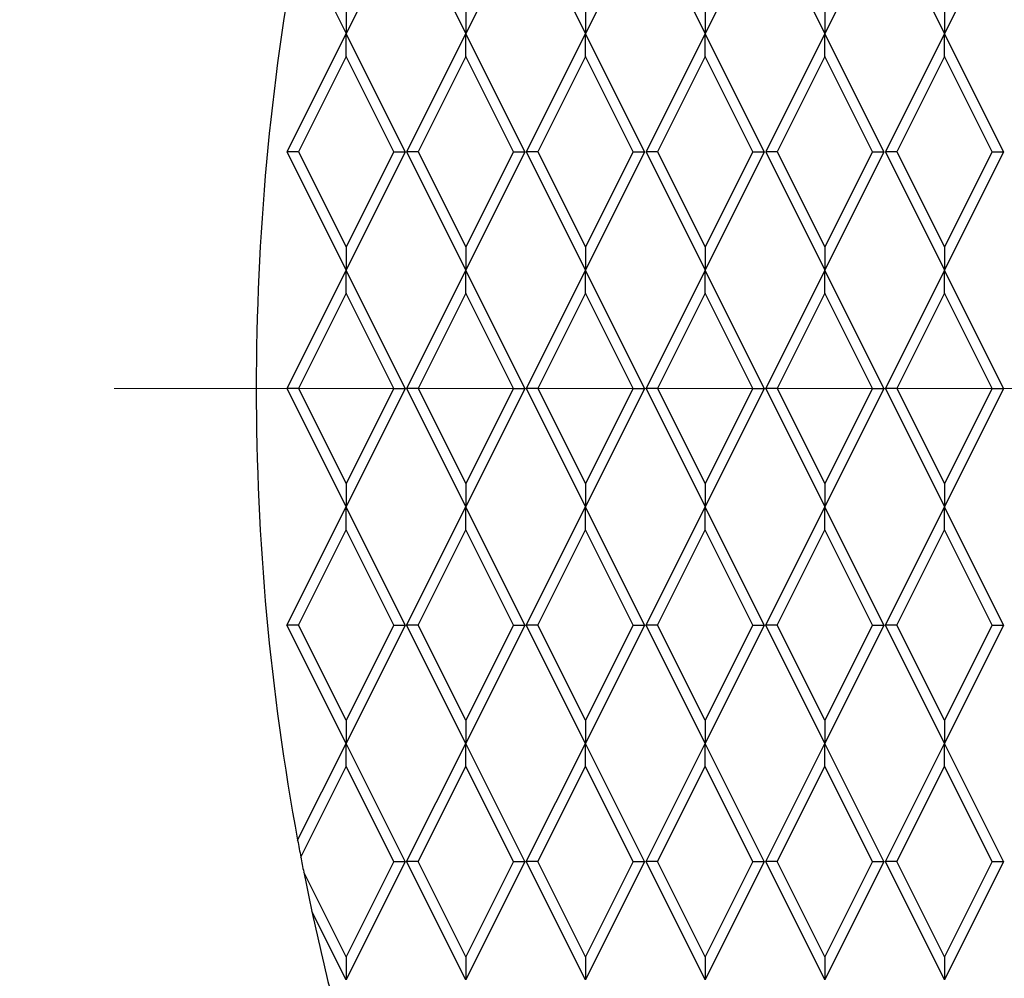
# Model space of a CAD drawing. Units: inches. Extents: x 0 to 66, y 0 to 51.
# Drawn here: x 27.7 to 29.8, y 27.7 to 29.8 of the extents above; entities that cross this region are included whole.
import ezdxf

# ---------------------------------------------------------------- set-up
doc = ezdxf.new("R2010")
doc.units = ezdxf.units.IN
doc.header["$LTSCALE"] = 6
doc.header["$MEASUREMENT"] = 0
doc.linetypes.add('CENTER', pattern=[2, 1.25, -0.25, 0.25, -0.25])
doc.linetypes.add('CENTER2', pattern=[1.125, 0.75, -0.125, 0.125, -0.125])
doc.layers.add('CENTER', color=2, linetype='CENTER', lineweight=13)
doc.layers.add('OBJECT', color=1, linetype='Continuous', lineweight=25)

# ---------------------------------------------------------------- blocks, each defined once
blk = doc.blocks.new('*U5')
at = {"layer": 'CENTER', "color": 0, "linetype": 'CENTER2', "transparency": 16777216}
blk.add_line((0, 1.05), (0, 5.75), dxfattribs=at)

msp = doc.modelspace()

# ---------------------------------------------------------------- linework, layer by layer
at = {"layer": 'OBJECT'}
for p, q in [((28.5012, 29.9866), (28.3762, 29.7366)), ((28.5042, 29.9866), (28.6292, 29.7366)), ((28.7542, 29.9866), (28.6292, 29.7366)), ((28.7572, 29.9866), (28.8822, 29.7366)), ((29.0072, 29.9866), (28.8822, 29.7366)), ((29.0102, 29.9866), (29.1352, 29.7366)), ((29.2602, 29.9866), (29.1352, 29.7366)), ((29.2632, 29.9866), (29.3882, 29.7366)), ((29.5132, 29.9866), (29.3882, 29.7366)), ((29.5162, 29.9866), (29.6412, 29.7366)), ((29.7662, 29.9866), (29.6412, 29.7366)), ((28.2737, 29.9415), (28.3762, 29.7366)), ((28.3762, 29.7854), (28.3762, 29.7366)), ((28.6292, 29.7854), (28.6292, 29.7366)), ((28.8822, 29.7854), (28.8822, 29.7366)), ((29.1352, 29.7854), (29.1352, 29.7366)), ((29.3882, 29.7854), (29.3882, 29.7366)), ((29.6412, 29.7854), (29.6412, 29.7366)), ((28.3762, 29.7366), (28.2512, 29.4866)), ((28.5012, 29.4866), (28.3762, 29.7366)), ((28.3762, 29.6878), (28.3762, 29.7366)), ((28.6292, 29.7366), (28.5042, 29.4866)), ((28.7542, 29.4866), (28.6292, 29.7366)), ((28.6292, 29.6878), (28.6292, 29.7366)), ((28.8822, 29.7366), (28.7572, 29.4866)), ((29.0072, 29.4866), (28.8822, 29.7366)), ((28.8822, 29.6878), (28.8822, 29.7366)), ((29.1352, 29.7366), (29.0102, 29.4866)), ((29.2602, 29.4866), (29.1352, 29.7366)), ((29.1352, 29.6878), (29.1352, 29.7366)), ((29.3882, 29.7366), (29.2632, 29.4866)), ((29.5132, 29.4866), (29.3882, 29.7366)), ((29.3882, 29.6878), (29.3882, 29.7366)), ((29.6412, 29.7366), (29.5162, 29.4866)), ((29.7662, 29.4866), (29.6412, 29.7366)), ((29.6412, 29.6878), (29.6412, 29.7366)), ((28.3762, 29.6878), (28.2756, 29.4866)), ((28.4768, 29.4866), (28.3762, 29.6878)), ((28.6292, 29.6878), (28.5286, 29.4866)), ((28.7298, 29.4866), (28.6292, 29.6878)), ((28.8822, 29.6878), (28.7816, 29.4866)), ((28.9828, 29.4866), (28.8822, 29.6878)), ((29.1352, 29.6878), (29.0346, 29.4866)), ((29.2358, 29.4866), (29.1352, 29.6878)), ((29.3882, 29.6878), (29.2876, 29.4866)), ((29.4888, 29.4866), (29.3882, 29.6878)), ((29.6412, 29.6878), (29.5406, 29.4866)), ((29.7418, 29.4866), (29.6412, 29.6878)), ((28.2512, 29.4866), (28.3762, 29.2366)), ((28.2756, 29.4866), (28.2512, 29.4866)), ((28.2756, 29.4866), (28.3762, 29.2854)), ((28.5012, 29.4866), (28.3762, 29.2366)), ((28.4768, 29.4866), (28.3762, 29.2854)), ((28.4768, 29.4866), (28.5012, 29.4866)), ((28.5042, 29.4866), (28.6292, 29.2366)), ((28.5286, 29.4866), (28.5042, 29.4866)), ((28.5286, 29.4866), (28.6292, 29.2854)), ((28.7542, 29.4866), (28.6292, 29.2366)), ((28.7298, 29.4866), (28.6292, 29.2854)), ((28.7298, 29.4866), (28.7542, 29.4866)), ((28.7572, 29.4866), (28.8822, 29.2366)), ((28.7816, 29.4866), (28.7572, 29.4866)), ((28.7816, 29.4866), (28.8822, 29.2854)), ((29.0072, 29.4866), (28.8822, 29.2366)), ((28.9828, 29.4866), (28.8822, 29.2854)), ((28.9828, 29.4866), (29.0072, 29.4866)), ((29.0102, 29.4866), (29.1352, 29.2366)), ((29.0346, 29.4866), (29.0102, 29.4866)), ((29.0346, 29.4866), (29.1352, 29.2854)), ((29.2602, 29.4866), (29.1352, 29.2366)), ((29.2358, 29.4866), (29.1352, 29.2854)), ((29.2358, 29.4866), (29.2602, 29.4866)), ((29.2632, 29.4866), (29.3882, 29.2366)), ((29.2876, 29.4866), (29.2632, 29.4866)), ((29.2876, 29.4866), (29.3882, 29.2854)), ((29.5132, 29.4866), (29.3882, 29.2366)), ((29.4888, 29.4866), (29.3882, 29.2854)), ((29.4888, 29.4866), (29.5132, 29.4866)), ((29.5162, 29.4866), (29.6412, 29.2366)), ((29.5406, 29.4866), (29.5162, 29.4866)), ((29.5406, 29.4866), (29.6412, 29.2854)), ((29.7662, 29.4866), (29.6412, 29.2366)), ((29.7418, 29.4866), (29.6412, 29.2854)), ((29.7418, 29.4866), (29.7662, 29.4866)), ((28.3762, 29.2854), (28.3762, 29.2366)), ((28.6292, 29.2854), (28.6292, 29.2366)), ((28.8822, 29.2854), (28.8822, 29.2366)), ((29.1352, 29.2854), (29.1352, 29.2366)), ((29.3882, 29.2854), (29.3882, 29.2366)), ((29.6412, 29.2854), (29.6412, 29.2366)), ((28.3762, 29.2366), (28.2512, 28.9866)), ((28.5012, 28.9866), (28.3762, 29.2366)), ((28.3762, 29.1878), (28.3762, 29.2366)), ((28.6292, 29.2366), (28.5042, 28.9866)), ((28.7542, 28.9866), (28.6292, 29.2366)), ((28.6292, 29.1878), (28.6292, 29.2366)), ((28.8822, 29.2366), (28.7572, 28.9866)), ((29.0072, 28.9866), (28.8822, 29.2366)), ((28.8822, 29.1878), (28.8822, 29.2366)), ((29.1352, 29.2366), (29.0102, 28.9866)), ((29.2602, 28.9866), (29.1352, 29.2366)), ((29.1352, 29.1878), (29.1352, 29.2366)), ((29.3882, 29.2366), (29.2632, 28.9866)), ((29.5132, 28.9866), (29.3882, 29.2366)), ((29.3882, 29.1878), (29.3882, 29.2366)), ((29.6412, 29.2366), (29.5162, 28.9866)), ((29.7662, 28.9866), (29.6412, 29.2366)), ((29.6412, 29.1878), (29.6412, 29.2366)), ((28.3762, 29.1878), (28.2756, 28.9866)), ((28.4768, 28.9866), (28.3762, 29.1878)), ((28.6292, 29.1878), (28.5286, 28.9866)), ((28.7298, 28.9866), (28.6292, 29.1878)), ((28.8822, 29.1878), (28.7816, 28.9866)), ((28.9828, 28.9866), (28.8822, 29.1878)), ((29.1352, 29.1878), (29.0346, 28.9866)), ((29.2358, 28.9866), (29.1352, 29.1878)), ((29.3882, 29.1878), (29.2876, 28.9866)), ((29.4888, 28.9866), (29.3882, 29.1878)), ((29.6412, 29.1878), (29.5406, 28.9866)), ((29.7418, 28.9866), (29.6412, 29.1878)), ((28.2512, 28.9866), (28.3762, 28.7366)), ((28.2756, 28.9866), (28.2512, 28.9866)), ((28.2756, 28.9866), (28.3762, 28.7854)), ((28.5012, 28.9866), (28.3762, 28.7366)), ((28.4768, 28.9866), (28.3762, 28.7854)), ((28.4768, 28.9866), (28.5012, 28.9866)), ((28.5042, 28.9866), (28.6292, 28.7366)), ((28.5286, 28.9866), (28.5042, 28.9866)), ((28.5286, 28.9866), (28.6292, 28.7854)), ((28.7542, 28.9866), (28.6292, 28.7366)), ((28.7298, 28.9866), (28.6292, 28.7854)), ((28.7298, 28.9866), (28.7542, 28.9866)), ((28.7572, 28.9866), (28.8822, 28.7366)), ((28.7816, 28.9866), (28.7572, 28.9866)), ((28.7816, 28.9866), (28.8822, 28.7854)), ((29.0072, 28.9866), (28.8822, 28.7366)), ((28.9828, 28.9866), (28.8822, 28.7854)), ((28.9828, 28.9866), (29.0072, 28.9866)), ((29.0102, 28.9866), (29.1352, 28.7366)), ((29.0346, 28.9866), (29.0102, 28.9866)), ((29.0346, 28.9866), (29.1352, 28.7854)), ((29.2602, 28.9866), (29.1352, 28.7366)), ((29.2358, 28.9866), (29.1352, 28.7854)), ((29.2358, 28.9866), (29.2602, 28.9866)), ((29.2632, 28.9866), (29.3882, 28.7366)), ((29.2876, 28.9866), (29.2632, 28.9866)), ((29.2876, 28.9866), (29.3882, 28.7854)), ((29.5132, 28.9866), (29.3882, 28.7366)), ((29.4888, 28.9866), (29.3882, 28.7854)), ((29.4888, 28.9866), (29.5132, 28.9866)), ((29.5162, 28.9866), (29.6412, 28.7366)), ((29.5406, 28.9866), (29.5162, 28.9866)), ((29.5406, 28.9866), (29.6412, 28.7854)), ((29.7662, 28.9866), (29.6412, 28.7366)), ((29.7418, 28.9866), (29.6412, 28.7854)), ((29.7418, 28.9866), (29.7662, 28.9866)), ((28.3762, 28.7854), (28.3762, 28.7366)), ((28.6292, 28.7854), (28.6292, 28.7366)), ((28.8822, 28.7854), (28.8822, 28.7366)), ((29.1352, 28.7854), (29.1352, 28.7366)), ((29.3882, 28.7854), (29.3882, 28.7366)), ((29.6412, 28.7854), (29.6412, 28.7366)), ((28.2512, 28.4866), (28.3762, 28.7366)), ((28.5012, 28.4866), (28.3762, 28.7366)), ((28.3762, 28.6878), (28.3762, 28.7366)), ((28.5042, 28.4866), (28.6292, 28.7366)), ((28.7542, 28.4866), (28.6292, 28.7366)), ((28.6292, 28.6878), (28.6292, 28.7366)), ((28.7572, 28.4866), (28.8822, 28.7366)), ((29.0072, 28.4866), (28.8822, 28.7366)), ((28.8822, 28.6878), (28.8822, 28.7366)), ((29.0102, 28.4866), (29.1352, 28.7366)), ((29.2602, 28.4866), (29.1352, 28.7366)), ((29.1352, 28.6878), (29.1352, 28.7366)), ((29.2632, 28.4866), (29.3882, 28.7366)), ((29.5132, 28.4866), (29.3882, 28.7366)), ((29.3882, 28.6878), (29.3882, 28.7366)), ((29.5162, 28.4866), (29.6412, 28.7366)), ((29.7662, 28.4866), (29.6412, 28.7366)), ((29.6412, 28.6878), (29.6412, 28.7366)), ((28.2756, 28.4866), (28.3762, 28.6878)), ((28.4768, 28.4866), (28.3762, 28.6878)), ((28.5286, 28.4866), (28.6292, 28.6878)), ((28.7298, 28.4866), (28.6292, 28.6878)), ((28.7816, 28.4866), (28.8822, 28.6878)), ((28.9828, 28.4866), (28.8822, 28.6878)), ((29.0346, 28.4866), (29.1352, 28.6878)), ((29.2358, 28.4866), (29.1352, 28.6878)), ((29.2876, 28.4866), (29.3882, 28.6878)), ((29.4888, 28.4866), (29.3882, 28.6878)), ((29.5406, 28.4866), (29.6412, 28.6878)), ((29.7418, 28.4866), (29.6412, 28.6878)), ((28.3762, 28.2366), (28.2512, 28.4866)), ((28.2756, 28.4866), (28.2512, 28.4866)), ((28.3762, 28.2854), (28.2756, 28.4866)), ((28.5012, 28.4866), (28.3762, 28.2366)), ((28.4768, 28.4866), (28.3762, 28.2854)), ((28.4768, 28.4866), (28.5012, 28.4866)), ((28.6292, 28.2366), (28.5042, 28.4866)), ((28.5286, 28.4866), (28.5042, 28.4866)), ((28.6292, 28.2854), (28.5286, 28.4866)), ((28.7542, 28.4866), (28.6292, 28.2366)), ((28.7298, 28.4866), (28.6292, 28.2854)), ((28.7298, 28.4866), (28.7542, 28.4866)), ((28.8822, 28.2366), (28.7572, 28.4866)), ((28.7816, 28.4866), (28.7572, 28.4866)), ((28.8822, 28.2854), (28.7816, 28.4866)), ((29.0072, 28.4866), (28.8822, 28.2366)), ((28.9828, 28.4866), (28.8822, 28.2854)), ((28.9828, 28.4866), (29.0072, 28.4866)), ((29.1352, 28.2366), (29.0102, 28.4866)), ((29.0346, 28.4866), (29.0102, 28.4866)), ((29.1352, 28.2854), (29.0346, 28.4866)), ((29.2602, 28.4866), (29.1352, 28.2366)), ((29.2358, 28.4866), (29.1352, 28.2854)), ((29.2358, 28.4866), (29.2602, 28.4866)), ((29.3882, 28.2366), (29.2632, 28.4866)), ((29.2876, 28.4866), (29.2632, 28.4866)), ((29.3882, 28.2854), (29.2876, 28.4866)), ((29.5132, 28.4866), (29.3882, 28.2366)), ((29.4888, 28.4866), (29.3882, 28.2854)), ((29.4888, 28.4866), (29.5132, 28.4866)), ((29.6412, 28.2366), (29.5162, 28.4866)), ((29.5406, 28.4866), (29.5162, 28.4866)), ((29.6412, 28.2854), (29.5406, 28.4866)), ((29.7662, 28.4866), (29.6412, 28.2366)), ((29.7418, 28.4866), (29.6412, 28.2854)), ((29.7418, 28.4866), (29.7662, 28.4866)), ((28.3762, 28.2854), (28.3762, 28.2366)), ((28.6292, 28.2854), (28.6292, 28.2366)), ((28.8822, 28.2854), (28.8822, 28.2366)), ((29.1352, 28.2854), (29.1352, 28.2366)), ((29.3882, 28.2854), (29.3882, 28.2366)), ((29.6412, 28.2854), (29.6412, 28.2366)), ((28.2737, 28.0317), (28.3762, 28.2366)), ((28.5012, 27.9866), (28.3762, 28.2366)), ((28.3762, 28.1878), (28.3762, 28.2366)), ((28.5042, 27.9866), (28.6292, 28.2366)), ((28.7542, 27.9866), (28.6292, 28.2366)), ((28.6292, 28.1878), (28.6292, 28.2366)), ((28.7572, 27.9866), (28.8822, 28.2366)), ((29.0072, 27.9866), (28.8822, 28.2366)), ((28.8822, 28.1878), (28.8822, 28.2366)), ((29.0102, 27.9866), (29.1352, 28.2366)), ((29.2602, 27.9866), (29.1352, 28.2366)), ((29.1352, 28.1878), (29.1352, 28.2366)), ((29.2632, 27.9866), (29.3882, 28.2366)), ((29.5132, 27.9866), (29.3882, 28.2366)), ((29.3882, 28.1878), (29.3882, 28.2366)), ((29.5162, 27.9866), (29.6412, 28.2366)), ((29.7662, 27.9866), (29.6412, 28.2366)), ((29.6412, 28.1878), (29.6412, 28.2366)), ((28.2804, 27.9963), (28.3762, 28.1878)), ((28.4768, 27.9866), (28.3762, 28.1878)), ((28.5286, 27.9866), (28.6292, 28.1878)), ((28.7298, 27.9866), (28.6292, 28.1878)), ((28.7816, 27.9866), (28.8822, 28.1878)), ((28.9828, 27.9866), (28.8822, 28.1878)), ((29.0346, 27.9866), (29.1352, 28.1878)), ((29.2358, 27.9866), (29.1352, 28.1878)), ((29.2876, 27.9866), (29.3882, 28.1878)), ((29.4888, 27.9866), (29.3882, 28.1878)), ((29.5406, 27.9866), (29.6412, 28.1878)), ((29.7418, 27.9866), (29.6412, 28.1878)), ((28.5012, 27.9866), (28.3762, 27.7366)), ((28.4768, 27.9866), (28.3762, 27.7854)), ((28.4768, 27.9866), (28.5012, 27.9866)), ((28.6292, 27.7366), (28.5042, 27.9866)), ((28.5286, 27.9866), (28.5042, 27.9866)), ((28.6292, 27.7854), (28.5286, 27.9866)), ((28.7542, 27.9866), (28.6292, 27.7366)), ((28.7298, 27.9866), (28.6292, 27.7854)), ((28.7298, 27.9866), (28.7542, 27.9866)), ((28.8822, 27.7366), (28.7572, 27.9866)), ((28.7816, 27.9866), (28.7572, 27.9866)), ((28.8822, 27.7854), (28.7816, 27.9866)), ((29.0072, 27.9866), (28.8822, 27.7366)), ((28.9828, 27.9866), (28.8822, 27.7854)), ((28.9828, 27.9866), (29.0072, 27.9866)), ((29.1352, 27.7366), (29.0102, 27.9866)), ((29.0346, 27.9866), (29.0102, 27.9866)), ((29.1352, 27.7854), (29.0346, 27.9866)), ((29.2602, 27.9866), (29.1352, 27.7366)), ((29.2358, 27.9866), (29.1352, 27.7854)), ((29.2358, 27.9866), (29.2602, 27.9866)), ((29.3882, 27.7366), (29.2632, 27.9866)), ((29.2876, 27.9866), (29.2632, 27.9866)), ((29.3882, 27.7854), (29.2876, 27.9866)), ((29.5132, 27.9866), (29.3882, 27.7366)), ((29.4888, 27.9866), (29.3882, 27.7854)), ((29.4888, 27.9866), (29.5132, 27.9866)), ((29.6412, 27.7366), (29.5162, 27.9866)), ((29.5406, 27.9866), (29.5162, 27.9866)), ((29.6412, 27.7854), (29.5406, 27.9866)), ((29.7662, 27.9866), (29.6412, 27.7366)), ((29.7418, 27.9866), (29.6412, 27.7854)), ((29.7418, 27.9866), (29.7662, 27.9866)), ((28.3762, 27.7854), (28.2866, 27.9645)), ((28.3762, 27.7366), (28.3039, 27.8812)), ((28.3762, 27.7854), (28.3762, 27.7366)), ((28.6292, 27.7854), (28.6292, 27.7366)), ((28.8822, 27.7854), (28.8822, 27.7366)), ((29.1352, 27.7854), (29.1352, 27.7366)), ((29.3882, 27.7854), (29.3882, 27.7366)), ((29.6412, 27.7854), (29.6412, 27.7366))]:
    msp.add_line(p, q, dxfattribs=at)
for start, end in [(169.5207, 190.4793), (190.4793, 190.8731), (190.8731, 191.226), (191.226, 192.1544), (192.1544, 194.359)]:
    msp.add_arc((33.4362, 28.9866), 5.25, start, end, dxfattribs=at)

# ---------------------------------------------------------------- block references
at = {"layer": 'CENTER', "linetype": 'CENTER2', "rotation": 90.00000000000001}
msp.add_blockref('*U5', (33.4362, 28.9866), dxfattribs=at)

doc.saveas('drawing.dxf')
